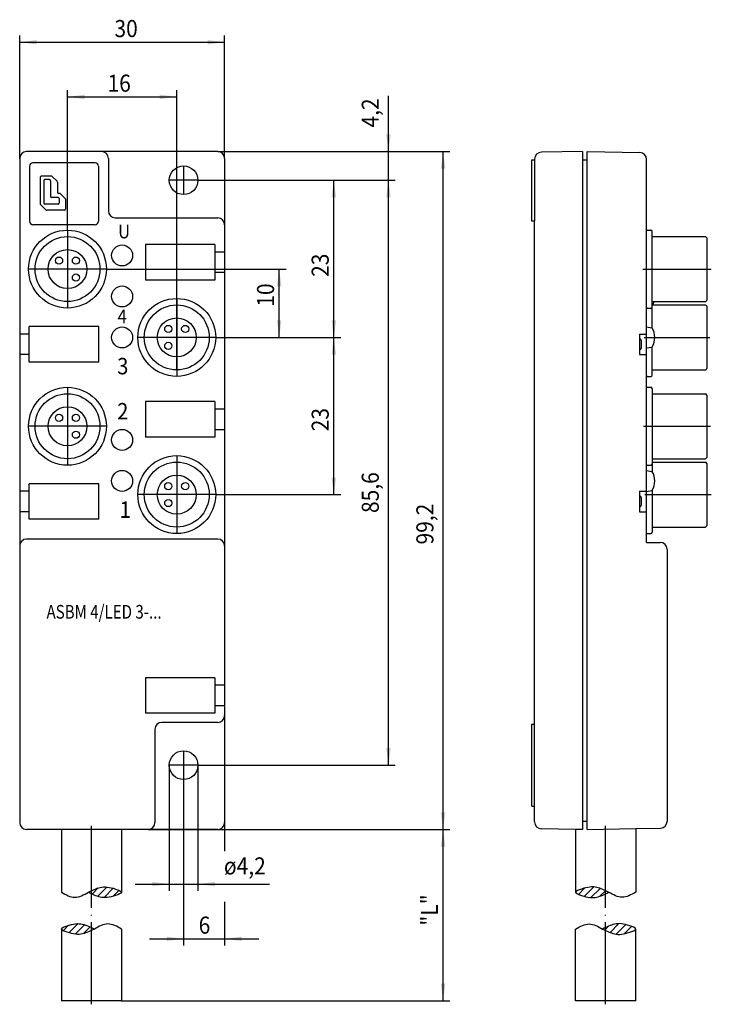
# Model space of a CAD drawing. Units: inches. Extents: x -166 to -13, y 94 to 246.
import ezdxf

# ---------------------------------------------------------------- set-up
doc = ezdxf.new("R2010")
doc.units = ezdxf.units.IN
doc.linetypes.add('DOT_CENTER', pattern=[14, 12, -1, 0, -1])
doc.layers.add('1', color=7, linetype='Continuous')
doc.styles.add('CONVERTER_1', font='txt.shx', dxfattribs={"width": 0.9})
doc.styles.add('CONVERTER_4', font='txt.shx', dxfattribs={"width": 0.81})

msp = doc.modelspace()

# ---------------------------------------------------------------- linework, layer by layer
at = {"layer": '1', "color": 7, "linetype": 'Continuous'}
for p, q in [((-114.4102664449016, 217.3268618425979), (-114.4102664449016, 235.3268618425979)), ((-84.40746844487516, 217.3268618425979), (-84.40746844487516, 235.3268618425979)), ((-114.4102664449016, 234.3268618425979), (-84.40746844487516, 234.3268618425979)), ((-107.4102664449033, 206.8268618425988), (-107.4102664449033, 227.3268618425978)), ((-107.4102664449033, 226.3268618425978), (-91.41026644490341, 226.3268618425978)), ((-91.41026644490341, 186.373314988246), (-91.41026644490341, 227.3268618425978)), ((-60.40746844487512, 218.3268618425978), (-60.40746844487512, 226.4642578472691)), ((-85.40746844487512, 218.3268618425978), (-113.4102664449016, 218.3268618425978)), ((-85.40746844487512, 218.3268618425978), (-59.40746844487512, 218.3268618425978)), ((-85.40746844487512, 218.3268618425978), (-51.40746844487512, 218.3268618425978)), ((-60.40746844487512, 214.127653764355), (-60.40746844487512, 218.3268618425978)), ((-52.40746844487512, 119.126861842598), (-52.40746844487512, 218.3268618425978)), ((-32.00746844487276, 218.3268618425734), (-38.02492085131007, 218.2218268201165)), ((-32.00746844487276, 218.3268618425734), (-32.00746844487273, 120.3268618425735)), ((-31.30746844487248, 218.3268618425735), (-23.59001603843487, 218.1921532097388)), ((-31.30746844487925, 121.3268618425735), (-31.30746844487248, 218.3268618425735)), ((-114.4102664449016, 217.3268618425978), (-114.4102664449016, 191.6268618425983)), ((-112.9602664449016, 216.1768618425977), (-112.9602664449016, 208.1268618425979)), ((-103.3663371102241, 216.6768618425977), (-112.4602664449016, 216.6768618425977)), ((-102.8663371102241, 216.1768618425977), (-102.8663371102241, 208.1268618425979)), ((-101.4102664449016, 217.3268618425978), (-101.4102664449016, 209.6268618425979)), ((-84.40746844487512, 217.3268618425978), (-84.40746844487512, 161.6268618425977)), ((-39.40746844487349, 208.1268618425734), (-39.40746844487349, 217.1268618425734)), ((-39.40746844487349, 217.1268618425734), (-39.00746844487279, 217.1268618425734)), ((-39.0074684448728, 217.2219791249601), (-39.00746844487279, 217.1268618425734)), ((-39.00746844487279, 217.1268618425734), (-39.00746844487279, 208.1268618425734)), ((-32.00746844487281, 217.1268618425734), (-31.30746844487243, 217.1268618425734)), ((-22.60746844487238, 161.1268618425734), (-22.6074684448721, 217.1923055145824)), ((-109.7701973651478, 214.7403013883288), (-111.2502664449015, 214.7403013883288)), ((-109.657060280158, 214.6934384733184), (-108.9412651265837, 213.9776433197441)), ((-111.4102664449015, 214.5803013883286), (-111.4102664449015, 210.6954787984851)), ((-110.8943952298659, 214.0644301732927), (-110.8943952298659, 210.7892046285054)), ((-110.062335200951, 214.2244301732928), (-110.7343952298659, 214.2244301732928)), ((-109.902335200951, 214.0644301732927), (-109.902335200951, 211.7812646574203)), ((-108.8944022115736, 213.8645062347543), (-108.8944022115736, 212.3606277143068)), ((-88.31026644490152, 214.127653764355), (-59.40746844487512, 214.127653764355)), ((-88.31026644490152, 214.127653764355), (-67.40746844487512, 214.127653764355)), ((-88.31026644490152, 214.127653764355), (-59.40746844487512, 214.127653764355)), ((-68.40746844487512, 191.1268618425983), (-68.40746844487512, 214.127653764355)), ((-60.40746844487512, 128.5268618425978), (-60.40746844487512, 214.127653764355)), ((-60.40746844487512, 209.127653764355), (-60.40746844487512, 214.127653764355)), ((-108.5400429292934, 212.2006277143066), (-108.7344022115736, 212.2006277143066)), ((-108.4269058443035, 212.1537647992963), (-107.726983651192, 211.4538426061848)), ((-111.3634035298913, 210.5823417134952), (-110.568243574004, 209.7871817576078)), ((-108.79249836394, 210.6292046285053), (-110.7343952298659, 210.6292046285053)), ((-108.79249836394, 211.6212646574201), (-109.742335200951, 211.6212646574201)), ((-108.63249836394, 211.4612646574204), (-108.63249836394, 210.7892046285054)), ((-107.6801207361818, 211.3407055211952), (-107.6801207361818, 209.9003188425979)), ((-107.8401207361818, 209.7403188425978), (-110.4551064890141, 209.7403188425978)), ((-103.3663371102241, 207.6268618425979), (-112.4602664449016, 207.6268618425979)), ((-100.4102664449016, 208.6268618425979), (-85.40746844487512, 208.6268618425979)), ((-39.00746844487279, 208.1268618425734), (-39.40746844487349, 208.1268618425734)), ((-39.00746844487661, 120.2317445601864), (-39.00746844487279, 208.1268618425734)), ((-22.50746844486213, 206.826861842573), (-22.00746844486395, 206.826861842573)), ((-21.80746844486748, 192.5090953094114), (-21.80746844486396, 206.6268618425731)), ((-85.81026644490152, 204.7268618425977), (-96.01026644490149, 204.7268618425977)), ((-96.01026644490149, 204.7268618425977), (-96.01026644490149, 199.5268618425978)), ((-85.81026644490152, 204.7268618425977), (-85.81026644490152, 199.5268618425978)), ((-21.80746844486833, 205.8768618425731), (-14.00746844486372, 205.8768618425731)), ((-13.80746844486811, 205.6768618425731), (-13.80746844486811, 196.576861842573)), ((-84.47497507773629, 203.6268618425978), (-85.81026644490152, 203.6268618425978)), ((-101.7102664449022, 201.1268618425976), (-75.40746844487512, 201.1268618425976)), ((-84.47497507773629, 200.6268618425978), (-85.81026644490152, 200.6268618425978)), ((-76.40746844487512, 191.1268618425983), (-76.40746844487512, 201.1268618425976)), ((-85.81026644490152, 199.5268618425978), (-96.01026644490149, 199.5268618425978)), ((-21.80746844486833, 196.3768618425731), (-14.0074684448681, 196.3768618425731)), ((-22.50746844486213, 195.4268618425731), (-22.00746844486835, 195.4268618425731)), ((-21.7235445633095, 195.8768618425737), (-14.00746844486375, 195.8768618425737)), ((-13.80746844486373, 195.6768618425737), (-13.80746844486899, 186.5768618425736)), ((-113.0102664449014, 187.5268618425984), (-113.0102664449014, 192.7268618425983)), ((-102.8102664449015, 192.7268618425983), (-113.0102664449014, 192.7268618425983)), ((-102.8102664449015, 187.5268618425984), (-102.8102664449015, 192.7268618425983)), ((-22.60746844487392, 192.6621271775578), (-21.85180907688144, 192.5288840427556)), ((-113.0102664449014, 191.6268618425983), (-114.4102664449016, 191.6268618425983)), ((-114.4102664449016, 191.6268618425983), (-114.4102664449016, 188.6268618425983)), ((-85.71026644490232, 191.1268618425983), (-75.40746844487512, 191.1268618425983)), ((-85.71026644490232, 191.1268618425983), (-67.40746844487512, 191.1268618425983)), ((-85.71026644490232, 191.1268618425983), (-67.40746844487512, 191.1268618425983)), ((-68.40746844487512, 168.1268618425983), (-68.40746844487512, 191.1268618425983)), ((-23.65746844487046, 191.6268618425739), (-22.6074684448721, 191.6268618425739)), ((-23.65746844487046, 191.6268618425739), (-23.65746844487052, 188.6268618425739)), ((-23.65746844487049, 190.9230415789418), (-23.57273880934085, 190.9081014581323)), ((-23.4074684448741, 190.7111399075299), (-23.4074684448741, 189.5425837776176)), ((-23.65746844487049, 189.3306821062057), (-23.57273880934085, 189.3456222270152)), ((-22.60746844487392, 189.5915965075898), (-21.85180907688323, 189.724839642392)), ((-21.80746844486924, 185.6268618425737), (-21.80746844486822, 189.7446283757355)), ((-113.0102664449014, 188.6268618425983), (-114.4102664449016, 188.6268618425983)), ((-114.4102664449016, 188.6268618425983), (-114.4102664449016, 168.6268618425983)), ((-102.8102664449015, 187.5268618425984), (-113.0102664449014, 187.5268618425984)), ((-23.65746844487052, 188.6268618425739), (-22.6074684448721, 188.6268618425738)), ((-21.80746844486924, 186.3768618425737), (-14.007468444869, 186.3768618425737)), ((-22.50746844486213, 185.4268618425737), (-22.00746844486923, 185.4268618425737)), ((-22.50746844486213, 183.8268618425731), (-22.00746844486395, 183.8268618425731)), ((-21.80746844486396, 183.6268618425731), (-21.80746844486833, 172.6268618425731)), ((-96.01026644490149, 181.7268618425977), (-96.01026644490149, 176.5268618425978)), ((-85.81026644490152, 181.7268618425977), (-96.01026644490149, 181.7268618425977)), ((-85.81026644490152, 181.7268618425977), (-85.81026644490152, 176.5268618425978)), ((-21.80746844486833, 182.8768618425731), (-14.00746844486372, 182.8768618425731)), ((-13.80746844486373, 182.6768618425731), (-13.80746844486811, 173.576861842573)), ((-84.47497507773629, 180.6268618425978), (-85.81026644490152, 180.6268618425978)), ((-84.47497507773629, 177.6268618425978), (-85.81026644490152, 177.6268618425978)), ((-85.81026644490152, 176.5268618425978), (-96.01026644490149, 176.5268618425978)), ((-21.80746844486833, 173.3768618425731), (-14.0074684448681, 173.3768618425731)), ((-22.60746844487227, 171.6621271775571), (-21.85180907688144, 171.5288840427552)), ((-22.50746844486213, 172.4268618425731), (-22.00746844486835, 172.4268618425731)), ((-21.80746844486862, 172.8768618425737), (-14.00746844486312, 172.8768618425737)), ((-21.80746844486833, 172.6268618425731), (-21.80746844486333, 171.5090953094077)), ((-13.8074684448631, 172.6768618425737), (-13.80746844486839, 163.5768618425736)), ((-113.0102664449014, 168.6268618425983), (-114.4102664449016, 168.6268618425983)), ((-114.4102664449016, 168.6268618425983), (-114.4102664449016, 165.6268618425983)), ((-102.8102664449015, 169.7268618425983), (-113.0102664449014, 169.7268618425983)), ((-113.0102664449014, 164.5268618425984), (-113.0102664449014, 169.7268618425983)), ((-102.8102664449015, 164.5268618425984), (-102.8102664449015, 169.7268618425983)), ((-23.65746844487211, 168.6268618425739), (-22.60746844487227, 168.6268618425739)), ((-23.65746844487211, 168.6268618425739), (-23.65746844487214, 165.6268618425739)), ((-22.60746844487227, 168.5915965075896), (-21.85180907688317, 168.7248396423915)), ((-21.80746844486333, 168.7446283757389), (-21.80746844486862, 162.6268618425737)), ((-85.71026644490232, 168.1268618425983), (-67.40746844487512, 168.1268618425983)), ((-23.65746844487211, 167.9230415789421), (-23.57273880934085, 167.9081014581323)), ((-23.4074684448741, 167.7111399075299), (-23.4074684448741, 166.5425837776176)), ((-23.65746844487214, 166.3306821062055), (-23.57273880934085, 166.3456222270152)), ((-113.0102664449014, 165.6268618425983), (-114.4102664449016, 165.6268618425983)), ((-114.4102664449016, 165.6268618425983), (-114.4102664449016, 160.6268618425978)), ((-102.8102664449015, 164.5268618425984), (-113.0102664449014, 164.5268618425984)), ((-23.65746844487214, 165.6268618425739), (-22.60746844487232, 165.6268618425739)), ((-21.80746844486862, 163.3768618425737), (-14.00746844486838, 163.3768618425737)), ((-85.40746844487512, 161.6268618425978), (-113.4102664449016, 161.6268618425978)), ((-84.40746844487512, 161.6268618425977), (-84.40746844487512, 140.1268618425982)), ((-22.50746844486156, 162.4268618425737), (-22.00746844486861, 162.4268618425737)), ((-114.4102664449016, 160.6268618425978), (-114.4102664449016, 120.126861842598)), ((-22.60746844487238, 161.1268618425734), (-20.60746844487753, 161.1268618425734)), ((-19.60746844487753, 160.1268618425734), (-19.60746844487753, 120.3137833653493)), ((-96.01026644490149, 141.3268618425983), (-96.01026644490149, 136.1268618425982)), ((-85.81026644490152, 141.3268618425983), (-96.01026644490149, 141.3268618425983)), ((-85.81026644490152, 141.3268618425983), (-85.81026644490152, 136.1268618425982)), ((-84.40746844487512, 140.2268618425982), (-85.81026644490152, 140.2268618425982)), ((-84.40746844487512, 140.1268618425982), (-84.40746844487512, 137.2268618425982)), ((-84.40746844487512, 137.2268618425982), (-85.81026644490152, 137.2268618425982)), ((-84.40746844487512, 137.1268618425982), (-84.40746844487512, 135.7940638425716)), ((-85.81026644490152, 136.1268618425982), (-96.01026644490149, 136.1268618425982)), ((-84.40746844487512, 135.7940638425716), (-84.40746844487512, 120.126861842598)), ((-84.4074684448751, 135.7940638425716), (-84.4074684448751, 115.9523078576962)), ((-85.40746844487512, 134.7940638425716), (-93.60746844487518, 134.7940638425716)), ((-39.40746844487528, 134.5268618425731), (-39.00746844487691, 134.526861842573)), ((-39.40746844487491, 122.526861842573), (-39.40746844487528, 134.5268618425731)), ((-94.60746844487518, 133.7940638425716), (-94.60746844487518, 120.126861842598)), ((-92.51026644490145, 128.5268618425978), (-92.51026644490145, 110.126861842598)), ((-88.31026644490149, 128.5268618425978), (-88.31026644490149, 110.126861842598)), ((-88.31026644490149, 128.5268618425978), (-59.40746844487512, 128.5268618425978)), ((-90.41026644490144, 126.4268618425978), (-90.41026644490144, 102.126861842598)), ((-39.40746844487491, 122.526861842573), (-39.00746844487661, 122.526861842573)), ((-31.30746844487919, 120.3268618425735), (-31.30746844487925, 121.3268618425735)), ((-32.00746844487273, 120.3268618425735), (-31.30746844487919, 120.3268618425735)), ((-32.00746844487273, 120.3268618425735), (-32.00746844487273, 119.1268618425733)), ((-31.30746844487146, 119.1268618425734), (-31.30746844487919, 120.3268618425735)), ((-99.51026644490129, 119.126861842598), (-113.4102664449016, 119.126861842598)), ((-108.3102664449013, 119.1334817158434), (-108.3102664449013, 109.9354228642719)), ((-95.60746844487518, 119.126861842598), (-99.51026644490129, 119.126861842598)), ((-99.51026644490129, 119.126861842598), (-99.51026644490139, 109.9354228642719)), ((-85.40746844487512, 119.126861842598), (-95.60746844487518, 119.126861842598)), ((-95.60746844487521, 119.126861842598), (-51.40746844487512, 119.126861842598)), ((-95.60746844487521, 119.126861842598), (-51.40746844487512, 119.126861842598)), ((-52.40746844487512, 94.04072298271691), (-52.40746844487512, 119.126861842598)), ((-33.00746844487725, 119.1443169075015), (-38.02492085131388, 119.23189686503)), ((-32.00746844487273, 119.1268618425733), (-33.00746844487725, 119.1443169075015)), ((-33.00746844487725, 119.1443169075015), (-33.00746844487725, 109.9354228642719)), ((-31.30746844487146, 119.1268618425734), (-24.20746844487724, 119.2507928035638)), ((-24.20746844487724, 119.2507928035638), (-20.590016038416, 119.3139356701933)), ((-24.20746844487724, 119.2507928035638), (-24.20746844487724, 109.9354228642719)), ((-97.51026644490145, 111.126861842598), (-92.51026644490145, 111.126861842598)), ((-92.51026644490145, 111.126861842598), (-88.31026644490149, 111.126861842598)), ((-88.31026644490149, 111.126861842598), (-77.8215520461124, 111.126861842598)), ((-103.8059818013107, 109.6694401911702), (-102.9105678463488, 110.5648541461321)), ((-103.0066753962863, 109.3373757462961), (-101.6399330490909, 110.7041180934915)), ((-102.0592824248808, 109.1533978678031), (-100.6998304688505, 110.5128498238334)), ((-100.7327330515816, 109.3485763912038), (-99.85981863364819, 110.2214908091372)), ((-32.58228252563097, 109.6167759232459), (-31.63612927831605, 110.5629291705608)), ((-31.73353927121633, 109.334148327762), (-30.35563927070052, 110.7120483282778)), ((-30.77766995445799, 109.1586467946219), (-29.43080161756313, 110.5055151315167)), ((-29.44449049085853, 109.3604554083229), (-28.63839705835429, 110.1665488408271)), ((-84.4074684448751, 108.5192530815662), (-84.4074684448751, 102.126861842598)), ((-107.2058001987382, 104.0068800939457), (-105.86951033276, 105.3431699599239)), ((-106.2799242535429, 103.8013851892425), (-104.8967709601519, 105.1845384826335)), ((-27.96091678884227, 104.0558040109483), (-26.67364418225077, 105.3430766175398)), ((-27.0790258585441, 103.806324091348), (-25.67432234874119, 105.2110276011509)), ((-108.3102664449013, 104.5592743749229), (-108.3102664449013, 94.04072298271693)), ((-108.0356221834996, 104.3084289590827), (-107.2438827842801, 105.1001683583023)), ((-105.0656133309845, 103.8843252619024), (-104.0895578276412, 104.8603807652457)), ((-99.51026644490139, 104.5592743749229), (-99.51026644490129, 94.04072298271693)), ((-33.00746844487708, 94.04072298271693), (-33.00746844487711, 104.5592743749229)), ((-28.74055182245476, 104.4075398272343), (-28.17324807834297, 104.9748435713461)), ((-25.89648219572234, 103.8574969042713), (-24.80808171982144, 104.9458973801722)), ((-24.20746844487707, 94.04072298271693), (-24.20746844487718, 104.5592743749229)), ((-95.41026644490144, 103.126861842598), (-90.41026644490144, 103.126861842598)), ((-90.41026644490144, 103.126861842598), (-84.4074684448751, 103.126861842598)), ((-84.4074684448751, 103.126861842598), (-79.4074684448751, 103.126861842598)), ((-99.51026644490129, 94.04072298271693), (-108.3102664449013, 94.04072298271693)), ((-99.51026644490128, 94.04072298271691), (-51.40746844487512, 94.04072298271691)), ((-24.20746844487707, 94.04072298271693), (-33.00746844487708, 94.04072298271693))]:
    msp.add_line(p, q, dxfattribs=at)
at = {"layer": '1', "color": 7, "linetype": 'DOT_CENTER'}
for p, q in [((-90.41026644490148, 216.2276537643549), (-90.41026644490148, 212.027653764355)), ((-88.31026644490149, 214.127653764355), (-92.51026644490149, 214.127653764355)), ((-107.4102664449033, 206.8268618425988), (-107.4102664449033, 195.4268618425965)), ((-101.7102664449022, 201.1268618425975), (-113.1102664449044, 201.1268618425975)), ((-23.17764469234709, 201.1268618425774), (-13.1339748994171, 201.1268618425774)), ((-91.41026644490339, 196.8268618425994), (-91.41026644490339, 185.4268618425971)), ((-85.71026644490232, 191.1268618425983), (-97.11026644490448, 191.1268618425983)), ((-22.96518244672717, 191.1268618425787), (-13.3657518946371, 191.1268618425787)), ((-107.4102664449033, 183.8268618425988), (-107.4102664449033, 172.4268618425965)), ((-101.7102664449022, 178.1268618425976), (-113.1102664449044, 178.1268618425976)), ((-23.08107094433723, 178.1268618425773), (-13.24986339702724, 178.1268618425773)), ((-91.41026644490339, 173.8268618425994), (-91.41026644490339, 162.4268618425971)), ((-85.71026644490232, 168.1268618425983), (-97.11026644490448, 168.1268618425983)), ((-22.88792344831728, 168.1268618425786), (-13.17260439862713, 168.1268618425786)), ((-90.41026644490148, 130.6268618425978), (-90.41026644490148, 126.4268618425978)), ((-88.31026644490149, 128.5268618425978), (-92.51026644490149, 128.5268618425978)), ((-103.9102664449013, 93.54072298271693), (-103.9102664449013, 119.7504301144517)), ((-28.6074684448771, 93.54072298271693), (-28.6074684448771, 119.7504301144517))]:
    msp.add_line(p, q, dxfattribs=at)
at = {"layer": '1', "color": 7, "linetype": 'Continuous'}
for centre, radius in [((-90.41026644490148, 214.127653764355), 2.09999999999989), ((-107.4102664449033, 201.1268618425975), 5.70000000000124), ((-107.4102664449033, 201.1268618425975), 4.753546854352209), ((-99.41026644490148, 203.1268618425983), 1.535265334983487), ((-107.4102664449033, 201.1268618425975), 2.850000000001781), ((-108.6477033119777, 202.3642987096742), 0.5250000000000057), ((-106.1728295778251, 202.3642987096742), 0.5249999999999915), ((-106.1728295778251, 199.8894249755215), 0.5249999999999915), ((-99.41026644490148, 197.1268618425983), 1.535265334983487), ((-91.41026644490339, 191.1268618425983), 5.700000000001077), ((-91.41026644490339, 191.1268618425983), 4.753546854352322), ((-91.41026644490339, 191.1268618425983), 2.850000000001588), ((-99.41026644490148, 191.1268618425983), 1.535265334983487), ((-92.64770331197779, 192.3642987096748), 0.5250000000000057), ((-90.17282957782518, 192.3642987096748), 0.5249999999999915), ((-92.64770331197779, 189.889424975522), 0.5250000000000057), ((-107.4102664449033, 178.1268618425976), 5.70000000000117), ((-107.4102664449033, 178.1268618425976), 4.753546854352294), ((-107.4102664449033, 178.1268618425976), 2.850000000001734), ((-108.6477033119777, 179.3642987096742), 0.5250000000000057), ((-106.1728295778251, 179.3642987096742), 0.5249999999999915), ((-106.1728295778251, 176.8894249755215), 0.5249999999999915), ((-99.41026644490148, 176.1268618425978), 1.535265334983452), ((-91.41026644490339, 168.1268618425983), 5.700000000001077), ((-99.41026644490148, 170.1268618425978), 1.535265334983452), ((-91.41026644490339, 168.1268618425983), 4.753546854352322), ((-91.41026644490339, 168.1268618425983), 2.850000000001588), ((-92.64770331197779, 169.3642987096748), 0.5250000000000057), ((-90.17282957782518, 169.3642987096748), 0.5249999999999915), ((-92.64770331197779, 166.889424975522), 0.5250000000000057), ((-90.41026644490148, 128.5268618425978), 2.100000000000064)]:
    msp.add_circle(centre, radius, dxfattribs=at)
for centre, radius, start, end in [((-113.4102664449016, 217.3268618425978), 1, 90, 180), ((-102.4102664449016, 217.3268618425978), 1, 0, 90), ((-85.40746844487512, 217.3268618425978), 1, 0, 90), ((-38.00746844487276, 217.2219791249601), 1.000000000000014, 91.00000000000178, 180), ((-23.60746844487215, 217.1923055145824), 1.000000000000028, 0, 88.99999999999986), ((-112.4602664449016, 216.1768618425977), 0.5, 90, 180), ((-103.3663371102241, 216.1768618425977), 0.5, 0, 90), ((-111.2502664449015, 214.5803013883286), 0.1600000000001955, 90, 180), ((-109.7701973651478, 214.5803013883286), 0.1599999999999153, 44.99999999999252, 90), ((-110.7343952298659, 214.0644301732927), 0.1600000000000819, 90, 180), ((-110.062335200951, 214.0644301732927), 0.1599999999999966, 0, 90), ((-109.0544022115736, 213.8645062347543), 0.1599999999999966, 0, 44.99999999997467), ((-108.7344022115736, 212.3606277143068), 0.1600000000000108, 180, 270), ((-108.5400429292934, 212.0406277143065), 0.1600000000000057, 44.99999999997467, 90), ((-111.2502664449015, 210.6954787984851), 0.1599999999999966, 180, 225.0000000000294), ((-110.7343952298659, 210.7892046285054), 0.1600000000000108, 180, 270), ((-109.742335200951, 211.7812646574203), 0.1599999999999966, 180, 270), ((-108.79249836394, 211.4612646574204), 0.1599999999999966, 0, 90), ((-108.79249836394, 210.7892046285054), 0.1600000000001103, 270, 0), ((-107.8401207361818, 211.3407055211952), 0.1599999999999966, 0, 44.99999999994933), ((-110.4551064890141, 209.9003188425979), 0.1600000000002067, 225.0000000000478, 270), ((-107.8401207361818, 209.9003188425979), 0.1600000000000819, 270, 0), ((-100.4102664449016, 209.6268618425979), 1, 180, 270), ((-112.4602664449016, 208.1268618425979), 0.5, 180, 270), ((-103.3663371102241, 208.1268618425979), 0.5, 270, 0), ((-85.40746844487512, 207.6268618425979), 1, 0, 90), ((-22.5074684448665, 206.7268618425731), 0.09999999999990905, 89.99999999750848, 180), ((-22.00746844486619, 206.6268618425709), 0.2000000000022411, 6.269509388100884e-10, 89.99999999936003), ((-14.00746844486804, 205.6768618425732), 0.1999999999999282, 359.9999999999756, 89.99999999876239), ((-24.03722412697977, 197.1268618425741), 2.629755335263412, 331.6192012413305, 343.4293375119967), ((-14.00746844486792, 196.5768618425729), 0.1999999999997897, 269.9999999999511, 3.256887993818641e-11), ((-22.50746844486429, 195.5268618425709), 0.09999999999785558, 179.9999999987298, 270.0000000012262), ((-22.00746844486835, 195.6268618425731), 0.1999999999999886, 270, 0), ((-24.03722412697977, 197.1268618425741), 2.629755335263436, 328.9835872130126, 331.6192012413305), ((-14.00746844486642, 195.6768618425711), 0.2000000000026887, 7.490842385782876e-10, 89.99999999923463), ((-21.86917389464381, 192.4304032674638), 0.09999999998995716, 31.01641278419768, 80.0000000015012), ((-24.0372241269682, 191.1268618425739), 2.629755335251866, 328.9835872128679, 31.01641278713049), ((-23.60746844487443, 190.7111399075295), 0.2000000000003439, 1.139910797836524e-10, 79.99999999995842), ((-23.6074684448738, 189.5425837776174), 0.1999999999996851, 279.9999999998927, 5.699553989182622e-11), ((-21.86917389464247, 189.8233204176823), 0.0999999999879637, 279.9999999968816, 328.9835872161858), ((-14.00746844486883, 186.5768618425736), 0.1999999999999034, 269.9999999999511, 0), ((-22.50746844486486, 185.526861842571), 0.09999999999732978, 179.999999998453, 270.000000001547), ((-22.00746844486932, 185.6268618425738), 0.2000000000001023, 270.0000000000293, 359.9999999999674), ((-22.5074684448665, 183.7268618425731), 0.09999999999999432, 89.9999999974922, 180), ((-22.00746844486616, 183.6268618425709), 0.2000000000022197, 6.269509388100884e-10, 89.99999999936654), ((-14.00746844486582, 182.676861842571), 0.2000000000020989, 6.025242788564486e-10, 89.99999999939585), ((-14.00746844486795, 173.576861842573), 0.1999999999999034, 269.9999999999625, 0), ((-22.50746844486429, 172.5268618425709), 0.09999999999783427, 179.9999999987298, 270.0000000012376), ((-22.00746844486832, 172.6268618425731), 0.1999999999999886, 269.9999999999935, 0), ((-21.8691738946444, 171.4304032674626), 0.09999999999088334, 51.89864408942795, 80.00000000123333), ((-21.8691738946444, 171.4304032674626), 0.09999999999086526, 31.01641278435994, 51.89864408942795), ((-24.0372241269682, 170.1268618425734), 2.629755335251878, 328.9835872128679, 31.01641278712979), ((-14.00746844486568, 172.6768618425712), 0.2000000000025715, 7.165153586401009e-10, 89.99999999926884), ((-21.86917389464284, 168.8233204176824), 0.09999999998859507, 279.9999999970584, 308.1013559104329), ((-21.86917389464284, 168.8233204176824), 0.09999999998863517, 308.1013559104329, 328.9835872160251), ((-23.60746844487448, 167.7111399075295), 0.2000000000003794, 1.139910797836524e-10, 79.99999999994853), ((-23.60746844487386, 166.5425837776175), 0.199999999999774, 279.999999999896, 3.256887993818641e-11), ((-14.00746844486821, 163.5768618425735), 0.1999999999998181, 269.9999999999511, 2.442665995363981e-11), ((-113.4102664449016, 160.6268618425978), 1, 90, 180), ((-85.40746844487512, 160.6268618425978), 1, 0, 90), ((-22.50746844486409, 162.5268618425712), 0.0999999999974861, 179.999999998567, 270.0000000014575), ((-22.00746844486869, 162.6268618425738), 0.2000000000001023, 270.0000000000244, 359.9999999999674), ((-20.60746844487753, 160.1268618425734), 1, 0, 90), ((-85.40746844487512, 135.7940638425716), 1, 270, 0), ((-93.60746844487518, 133.7940638425716), 1, 90, 180), ((-113.4102664449016, 120.126861842598), 1, 180, 270), ((-95.60746844487518, 120.126861842598), 1, 270, 0), ((-85.40746844487512, 120.126861842598), 1, 270, 0), ((-38.00746844487662, 120.2317445601864), 0.9999999999999716, 180, 269.0000000000031), ((-20.60746844487755, 120.3137833653493), 1.000000000000039, 271.000000001391, 0)]:
    msp.add_arc(centre, radius, start, end, dxfattribs=at)
for points in [[(-108.3102664449013, 109.9354228642719), (-106.3302664449014, 109.2020895309386), (-104.3502664449015, 109.9354228642719)], [(-104.3502664449015, 109.9354228642719), (-102.6260164449015, 109.2282800071291), (-100.3572664449014, 109.4639942928433), (-99.51026644490133, 109.9354228642719), (-100.3572664449014, 110.4068514357005), (-102.6260164449015, 110.6425657214148), (-104.3502664449015, 109.9354228642719)], [(-28.16746844487687, 109.9354228642719), (-29.89171844487694, 109.2282800071291), (-32.16046844487701, 109.4639942928433), (-33.00746844487702, 109.9354228642719), (-32.16046844487701, 110.4068514357005), (-29.89171844487694, 110.6425657214148), (-28.16746844487687, 109.9354228642719)], [(-24.20746844487724, 109.9354228642719), (-26.18746844487703, 109.2020895309386), (-28.16746844487687, 109.9354228642719)], [(-103.4702664449014, 104.5592743749229), (-105.1945164449014, 105.2664172320658), (-107.4632664449013, 105.0307029463515), (-108.3102664449012, 104.5592743749229), (-107.4632664449013, 104.0878458034944), (-105.1945164449014, 103.85213151778), (-103.4702664449014, 104.5592743749229)], [(-99.51026644490139, 104.5592743749229), (-101.4902664449014, 105.2926077082563), (-103.4702664449014, 104.5592743749229)], [(-33.00746844487711, 104.5592743749229), (-31.02746844487703, 105.2926077082563), (-29.04746844487698, 104.5592743749229)], [(-29.04746844487698, 104.5592743749229), (-27.323218444877, 105.2664172320658), (-25.05446844487702, 105.0307029463515), (-24.20746844487707, 104.5592743749229), (-25.05446844487702, 104.0878458034944), (-27.323218444877, 103.85213151778), (-29.04746844487698, 104.5592743749229)]]:
    msp.add_spline(points, degree=3, dxfattribs=at)
at = {"layer": '1', "color": 7}
for points in [[(-111.9102664449016, 234.6559930865664), (-111.9102664449016, 233.9977305986293), (-114.4102664449016, 234.3268618425979)], [(-86.90746844487516, 233.9977305986293), (-86.90746844487516, 234.6559930865664), (-84.40746844487516, 234.3268618425979)], [(-104.9102664449033, 226.6559930865663), (-104.9102664449033, 225.9977305986293), (-107.4102664449033, 226.3268618425978)], [(-93.91026644490341, 225.9977305986293), (-93.91026644490341, 226.6559930865663), (-91.41026644490341, 226.3268618425978)], [(-60.73659968884361, 220.8268618425978), (-60.07833720090663, 220.8268618425978), (-60.40746844487512, 218.3268618425978)], [(-52.07833720090663, 215.8268618425978), (-52.73659968884361, 215.8268618425978), (-52.40746844487512, 218.3268618425978)], [(-68.07833720090663, 211.627653764355), (-68.73659968884361, 211.627653764355), (-68.40746844487512, 214.127653764355)], [(-60.07833720090663, 211.627653764355), (-60.73659968884361, 211.627653764355), (-60.40746844487512, 214.127653764355)], [(-60.07833720090663, 211.627653764355), (-60.73659968884361, 211.627653764355), (-60.40746844487512, 214.127653764355)], [(-76.07833720090663, 198.6268618425976), (-76.73659968884361, 198.6268618425976), (-76.40746844487512, 201.1268618425976)], [(-76.73659968884361, 193.6268618425983), (-76.07833720090663, 193.6268618425983), (-76.40746844487512, 191.1268618425983)], [(-68.73659968884361, 193.6268618425983), (-68.07833720090663, 193.6268618425983), (-68.40746844487512, 191.1268618425983)], [(-68.07833720090663, 188.6268618425983), (-68.73659968884361, 188.6268618425983), (-68.40746844487512, 191.1268618425983)], [(-68.73659968884361, 170.6268618425983), (-68.07833720090663, 170.6268618425983), (-68.40746844487512, 168.1268618425983)], [(-60.73659968884361, 131.0268618425978), (-60.07833720090663, 131.0268618425978), (-60.40746844487512, 128.5268618425978)], [(-52.73659968884361, 121.626861842598), (-52.07833720090663, 121.626861842598), (-52.40746844487512, 119.126861842598)], [(-52.07833720090663, 116.626861842598), (-52.73659968884361, 116.626861842598), (-52.40746844487512, 119.126861842598)], [(-95.01026644490145, 110.7977305986296), (-95.01026644490145, 111.4559930865665), (-92.51026644490145, 111.126861842598)], [(-85.81026644490149, 111.4559930865665), (-85.81026644490149, 110.7977305986296), (-88.31026644490149, 111.126861842598)], [(-92.91026644490144, 102.7977305986295), (-92.91026644490144, 103.4559930865665), (-90.41026644490144, 103.126861842598)], [(-81.9074684448751, 103.4559930865665), (-81.9074684448751, 102.7977305986295), (-84.4074684448751, 103.126861842598)], [(-52.73659968884361, 96.54072298271691), (-52.07833720090663, 96.54072298271691), (-52.40746844487512, 94.04072298271691)]]:
    msp.add_solid(points, dxfattribs=at)

# ---------------------------------------------------------------- texts
at = {"layer": '1', "color": 7, "style": 'CONVERTER_1', "width": 0.9}
for s, rotation, p in [('30', 0.0001388888888888889, (-100.5280763611625, 235.0768618425979)), ('16', 0.0001388888888888889, (-101.5406006581125, 227.0768618425978)), ('4,2', 90, (-61.82413511154179, 221.8392578472691)), ('23', 90, (-69.15746844487512, 199.9844738075461)), ('10', 90, (-77.15746844487512, 195.6233149882454)), ('23', 90, (-69.15746844487512, 177.3909426862061)), ('85,6', 90, (-61.82413511154179, 165.4354183703891)), ('99,2', 90, (-53.82413511154179, 160.8292187043041)), ('ø4,2', 0.0001388888888888889, (-84.49655305613487, 112.5435235399232)), ('"L"', 90, (-53.15746844487512, 105.0490493108671)), ('6', 0.0001388888888888889, (-88.19898136142248, 103.876861842598))]:
    msp.add_text(s, height=2.5, rotation=rotation, dxfattribs=at).set_placement(p)
at = {"layer": '1', "color": 7}
for s, height, style, width, p in [('U', 2, 'CONVERTER_1', 0.9, (-100.0102664449015, 205.6268618425983)), ('4', 2, 'CONVERTER_1', 0.9, (-100.0884418568711, 193.2044125385428)), ('3', 2.4, 'CONVERTER_1', 0.9, (-100.1302664449015, 185.7268618425983)), ('2', 2.4, 'CONVERTER_1', 0.9, (-100.1302664449015, 179.1268618425978)), ('1', 2.4, 'CONVERTER_1', 0.9, (-99.77026644490148, 164.7268618425978)), ('ASBM 4/LED 3-...', 2, 'CONVERTER_4', 0.81, (-110.4788674448884, 149.976861842598))]:
    msp.add_text(s, height=height, dxfattribs=dict(at, style=style, width=width)).set_placement(p)

doc.saveas('drawing.dxf')
